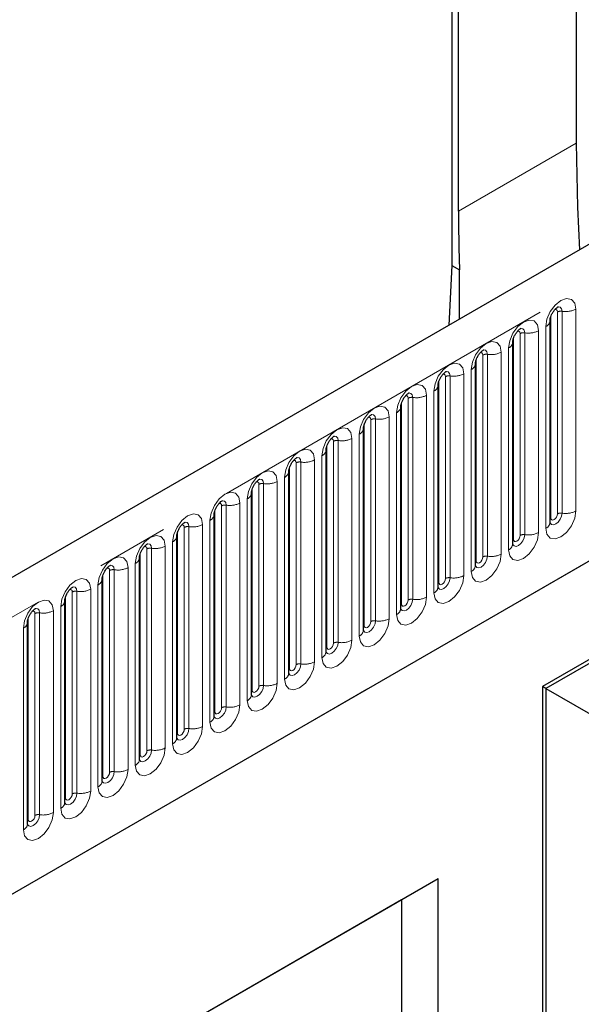
# Model space of a CAD drawing. Units: millimetres. Extents: x 0 to 420, y 0 to 297.
# Drawn here: x 131 to 141, y 64 to 81 of the extents above; entities that cross this region are included whole.
import ezdxf

# ---------------------------------------------------------------- set-up
doc = ezdxf.new("R2010")
doc.units = ezdxf.units.MM
doc.linetypes.add('PHANTOM', pattern=[12.7, 6.35, -1.27, 1.27, -1.27, 1.27, -1.27])

msp = doc.modelspace()

# ---------------------------------------------------------------- linework, layer by layer
at = {"color": 7, "linetype": 'Continuous', "lineweight": 25}
for p, q in [((141.1598, 96.4016), (141.1598, 78.9957)), ((138.9795, 90.6656), (138.9795, 76.8525)), ((139.0974, 77.8051), (139.0974, 90.7337)), ((160.3545, 88.1757), (101.6057, 54.2607)), ((105.5944, 51.0102), (157.2208, 80.8135)), ((159.4267, 80.3586), (140.5705, 69.4732)), ((158.3069, 79.6443), (140.6292, 69.4392)), ((138.9795, 76.8525), (138.9255, 75.805)), ((138.9795, 76.8525), (139.1152, 76.7742)), ((139.1144, 75.914), (139.1152, 76.7742)), ((140.7018, 72.3476), (140.7018, 75.8859)), ((140.0478, 71.97), (140.0478, 75.5083)), ((139.3937, 71.5924), (139.3937, 75.1307)), ((138.7396, 71.2148), (138.7396, 74.7531)), ((138.0855, 70.8372), (138.0855, 74.3756)), ((137.4315, 70.4596), (137.4315, 73.998)), ((136.7774, 70.082), (136.7774, 73.6204)), ((136.1233, 69.7044), (136.1233, 73.2428)), ((135.4693, 69.3269), (135.4693, 72.8652)), ((134.8152, 68.9493), (134.8152, 72.4876)), ((134.1611, 68.5717), (134.1611, 72.11)), ((133.507, 68.1941), (133.507, 71.7324)), ((132.853, 67.8165), (132.853, 71.3548)), ((132.1989, 67.4389), (132.1989, 70.9773)), ((131.5448, 67.0613), (131.5448, 70.5997)), ((140.5705, 69.4732), (140.5705, 55.592)), ((140.6292, 69.4392), (140.5705, 69.4732)), ((140.6292, 69.4392), (140.6292, 56.242)), ((140.6292, 69.4392), (141.749, 68.7926)), ((138.7405, 66.1032), (125.7446, 58.6008)), ((138.7405, 66.1032), (138.0997, 65.7332)), ((138.7405, 33.1013), (138.7405, 66.1032)), ((138.0997, 65.7332), (125.7446, 58.6007)), ((138.0997, 65.7332), (138.0997, 41.9174))]:
    msp.add_line(p, q, dxfattribs=at)
at = {"color": 8, "linetype": 'PHANTOM', "lineweight": 18}
for p, q in [((102.0332, 53.8094), (160.782, 87.7244)), ((105.5944, 51.0102), (157.2208, 80.8135)), ((141.1598, 78.9957), (139.0974, 77.8051)), ((140.7149, 72.4314), (140.7149, 75.9697)), ((140.8327, 72.4994), (140.8327, 76.0378)), ((140.9132, 76.0502), (140.9132, 72.5119)), ((141.1547, 72.5492), (141.1547, 76.0876)), ((140.6286, 75.7839), (140.6286, 72.2455)), ((140.1787, 72.1218), (140.1787, 75.6602)), ((140.2592, 75.6726), (140.2592, 72.1343)), ((140.5006, 72.1716), (140.5006, 75.71)), ((140.0608, 72.0538), (140.0608, 75.5921)), ((139.5246, 71.7442), (139.5246, 75.2826)), ((139.6051, 75.295), (139.6051, 71.7567)), ((139.8466, 71.794), (139.8466, 75.3324)), ((139.9745, 75.4063), (139.9745, 71.8679)), ((139.4067, 71.6762), (139.4067, 75.2145)), ((138.951, 74.9174), (138.951, 71.3791)), ((139.1925, 71.4165), (139.1925, 74.9548)), ((139.3205, 75.0287), (139.3205, 71.4903)), ((138.7527, 71.2986), (138.7527, 74.837)), ((138.8705, 71.3667), (138.8705, 74.905)), ((138.5384, 71.0389), (138.5384, 74.5772)), ((138.6664, 74.6511), (138.6664, 71.1127)), ((138.0986, 70.921), (138.0986, 74.4594)), ((138.2164, 70.9891), (138.2164, 74.5274)), ((138.2969, 74.5399), (138.2969, 71.0015)), ((138.0123, 74.2735), (138.0123, 70.7352)), ((137.4445, 70.5434), (137.4445, 74.0818)), ((137.5624, 70.6115), (137.5624, 74.1498)), ((137.6429, 74.1623), (137.6429, 70.6239)), ((137.8843, 70.6613), (137.8843, 74.1996)), ((137.3582, 73.8959), (137.3582, 70.3576)), ((136.7904, 70.1659), (136.7904, 73.7042)), ((136.9083, 70.2339), (136.9083, 73.7722)), ((136.9888, 73.7847), (136.9888, 70.2463)), ((137.2303, 70.2837), (137.2303, 73.822)), ((136.2542, 69.8563), (136.2542, 73.3946)), ((136.3347, 73.4071), (136.3347, 69.8687)), ((136.5762, 69.9061), (136.5762, 73.4444)), ((136.7042, 73.5183), (136.7042, 69.98)), ((136.1364, 69.7883), (136.1364, 73.3266)), ((135.6002, 69.4787), (135.6002, 73.0171)), ((135.6806, 73.0295), (135.6806, 69.4912)), ((135.9221, 69.5285), (135.9221, 73.0669)), ((136.0501, 73.1407), (136.0501, 69.6024)), ((135.4823, 69.4107), (135.4823, 72.949)), ((135.2681, 69.1509), (135.2681, 72.6893)), ((135.396, 72.7631), (135.396, 69.2248)), ((134.8282, 69.0331), (134.8282, 72.5714)), ((134.9461, 69.1011), (134.9461, 72.6395)), ((135.0266, 72.6519), (135.0266, 69.1136)), ((134.742, 72.3856), (134.742, 68.8472)), ((134.1742, 68.6555), (134.1742, 72.1938)), ((134.292, 68.7235), (134.292, 72.2619)), ((134.3725, 72.2743), (134.3725, 68.736)), ((134.614, 68.7733), (134.614, 72.3117)), ((134.0879, 72.008), (134.0879, 68.4696)), ((133.5201, 68.2779), (133.5201, 71.8163)), ((133.6379, 68.3459), (133.6379, 71.8843)), ((133.7184, 71.8967), (133.7184, 68.3584)), ((133.9599, 68.3957), (133.9599, 71.9341)), ((133.4338, 71.6304), (133.4338, 68.092)), ((132.9839, 67.9684), (132.9839, 71.5067)), ((133.0643, 71.5191), (133.0643, 67.9808)), ((133.3058, 68.0182), (133.3058, 71.5565)), ((132.866, 67.9003), (132.866, 71.4387)), ((132.3298, 67.5908), (132.3298, 71.1291)), ((132.4103, 71.1416), (132.4103, 67.6032)), ((132.6518, 67.6406), (132.6518, 71.1789)), ((132.7797, 71.2528), (132.7797, 67.7144)), ((132.2119, 67.5227), (132.2119, 71.0611)), ((131.9977, 67.263), (131.9977, 70.8013)), ((132.1257, 70.8752), (132.1257, 67.3369)), ((131.5579, 67.1451), (131.5579, 70.6835)), ((131.6757, 67.2132), (131.6757, 70.7515)), ((131.7562, 70.764), (131.7562, 67.2256)), ((131.4716, 70.4976), (131.4716, 66.9593))]:
    msp.add_line(p, q, dxfattribs=at)
at = {"color": 7, "linetype": 'Continuous', "lineweight": 25, "flags": 128}
msp.add_lwpolyline([(141.1598, 78.9957), (141.1807, 77.8771), (141.2172, 77.128)], dxfattribs=at)
at = {"color": 8, "linetype": 'PHANTOM', "lineweight": 18, "flags": 128}
for points in [[(141.1547, 76.0876), (141.1347, 76.1922), (141.0777, 76.2579), (140.9923, 76.2745), (140.8917, 76.2395), (140.791, 76.1582), (140.7057, 76.0431), (140.6486, 75.9117), (140.6286, 75.7839)], [(140.8416, 76.1279), (140.8454, 76.1283), (140.881, 76.1214), (140.9049, 76.094), (140.9132, 76.0502)], [(140.7856, 76.0772), (140.7964, 76.0796), (140.8155, 76.0759), (140.8283, 76.0612), (140.8327, 76.0378)], [(140.5006, 75.71), (140.4806, 75.8147), (140.4236, 75.8803), (140.3383, 75.8969), (140.2376, 75.8619), (140.1369, 75.7806), (140.0516, 75.6655), (139.9946, 75.5341), (139.9745, 75.4063)], [(140.1315, 75.6996), (140.1423, 75.702), (140.1614, 75.6983), (140.1742, 75.6836), (140.1787, 75.6602)], [(140.1875, 75.7503), (140.1913, 75.7507), (140.227, 75.7438), (140.2508, 75.7164), (140.2592, 75.6726)], [(139.8466, 75.3324), (139.8265, 75.4371), (139.7695, 75.5027), (139.6842, 75.5193), (139.5835, 75.4843), (139.4829, 75.4031), (139.3975, 75.2879), (139.3405, 75.1565), (139.3205, 75.0287)], [(139.4774, 75.322), (139.4882, 75.3244), (139.5073, 75.3207), (139.5201, 75.306), (139.5246, 75.2826)], [(139.5334, 75.3727), (139.5372, 75.3732), (139.5729, 75.3662), (139.5967, 75.3388), (139.6051, 75.295)], [(139.1925, 74.9548), (139.1725, 75.0595), (139.1154, 75.1251), (139.0301, 75.1417), (138.9294, 75.1067), (138.8288, 75.0255), (138.7434, 74.9104), (138.6864, 74.7789), (138.6664, 74.6511)], [(138.8233, 74.9444), (138.8341, 74.9469), (138.8533, 74.9431), (138.866, 74.9284), (138.8705, 74.905)], [(138.8793, 74.9951), (138.8831, 74.9956), (138.9188, 74.9886), (138.9426, 74.9612), (138.951, 74.9174)], [(138.5384, 74.5772), (138.5184, 74.6819), (138.4614, 74.7475), (138.376, 74.7641), (138.2754, 74.7291), (138.1747, 74.6479), (138.0894, 74.5328), (138.0323, 74.4013), (138.0123, 74.2735)], [(138.1693, 74.5668), (138.1801, 74.5693), (138.1992, 74.5656), (138.212, 74.5509), (138.2164, 74.5274)], [(138.2253, 74.6175), (138.2291, 74.618), (138.2647, 74.611), (138.2886, 74.5836), (138.2969, 74.5399)], [(137.8843, 74.1996), (137.8643, 74.3043), (137.8073, 74.3699), (137.722, 74.3865), (137.6213, 74.3515), (137.5206, 74.2703), (137.4353, 74.1552), (137.3783, 74.0237), (137.3582, 73.8959)], [(137.5712, 74.2399), (137.575, 74.2404), (137.6107, 74.2335), (137.6345, 74.206), (137.6429, 74.1623)], [(137.5152, 74.1893), (137.526, 74.1917), (137.5451, 74.188), (137.5579, 74.1733), (137.5624, 74.1498)], [(137.2303, 73.822), (137.2103, 73.9267), (137.1532, 73.9923), (137.0679, 74.0089), (136.9672, 73.9739), (136.8666, 73.8927), (136.7812, 73.7776), (136.7242, 73.6461), (136.7042, 73.5183)], [(136.8611, 73.8117), (136.8719, 73.8141), (136.891, 73.8104), (136.9038, 73.7957), (136.9083, 73.7722)], [(136.9171, 73.8623), (136.9209, 73.8628), (136.9566, 73.8559), (136.9804, 73.8284), (136.9888, 73.7847)], [(136.5762, 73.4444), (136.5562, 73.5491), (136.4992, 73.6148), (136.4138, 73.6313), (136.3132, 73.5963), (136.2125, 73.5151), (136.1271, 73.4), (136.0701, 73.2685), (136.0501, 73.1407)], [(136.207, 73.4341), (136.2178, 73.4365), (136.237, 73.4328), (136.2497, 73.4181), (136.2542, 73.3946)], [(136.263, 73.4847), (136.2668, 73.4852), (136.3025, 73.4783), (136.3263, 73.4508), (136.3347, 73.4071)], [(135.9221, 73.0669), (135.9021, 73.1715), (135.8451, 73.2372), (135.7597, 73.2537), (135.6591, 73.2188), (135.5584, 73.1375), (135.4731, 73.0224), (135.4161, 72.8909), (135.396, 72.7631)], [(135.553, 73.0565), (135.5638, 73.0589), (135.5829, 73.0552), (135.5957, 73.0405), (135.6002, 73.0171)], [(135.609, 73.1072), (135.6128, 73.1076), (135.6484, 73.1007), (135.6723, 73.0733), (135.6806, 73.0295)], [(135.2681, 72.6893), (135.248, 72.794), (135.191, 72.8596), (135.1057, 72.8762), (135.005, 72.8412), (134.9043, 72.7599), (134.819, 72.6448), (134.762, 72.5134), (134.742, 72.3856)], [(134.8989, 72.6789), (134.9097, 72.6813), (134.9288, 72.6776), (134.9416, 72.6629), (134.9461, 72.6395)], [(134.9549, 72.7296), (134.9587, 72.73), (134.9944, 72.7231), (135.0182, 72.6957), (135.0266, 72.6519)], [(134.614, 72.3117), (134.594, 72.4164), (134.5369, 72.482), (134.4516, 72.4986), (134.3509, 72.4636), (134.2503, 72.3823), (134.1649, 72.2672), (134.1079, 72.1358), (134.0879, 72.008)], [(140.6286, 72.2455), (140.6486, 72.1408), (140.7057, 72.0752), (140.791, 72.0586), (140.8917, 72.0936), (140.9923, 72.1748), (141.0777, 72.29), (141.1347, 72.4214), (141.1547, 72.5492)], [(140.9132, 72.5119), (140.9049, 72.4584), (140.881, 72.4035), (140.8454, 72.3554), (140.8033, 72.3214), (140.7612, 72.3068), (140.7255, 72.3137), (140.7017, 72.3412), (140.7005, 72.3439)], [(140.7149, 72.4314), (140.7194, 72.4079), (140.7321, 72.3932), (140.7513, 72.3895), (140.7738, 72.3974), (140.7964, 72.4156), (140.8155, 72.4413), (140.8283, 72.4708), (140.8327, 72.4994)], [(134.3008, 72.352), (134.3046, 72.3524), (134.3403, 72.3455), (134.3641, 72.3181), (134.3725, 72.2743)], [(140.7018, 72.4216), (140.7077, 72.4267), (140.7149, 72.4314)], [(134.2448, 72.3013), (134.2556, 72.3037), (134.2747, 72.3), (134.2875, 72.2853), (134.292, 72.2619)], [(139.9745, 71.8679), (139.9946, 71.7632), (140.0516, 71.6976), (140.1369, 71.681), (140.2376, 71.716), (140.3383, 71.7973), (140.4236, 71.9124), (140.4806, 72.0438), (140.5006, 72.1716)], [(133.9599, 71.9341), (133.9399, 72.0388), (133.8829, 72.1044), (133.7975, 72.121), (133.6969, 72.086), (133.5962, 72.0048), (133.5109, 71.8896), (133.4538, 71.7582), (133.4338, 71.6304)], [(133.6467, 71.9744), (133.6505, 71.9749), (133.6862, 71.9679), (133.7101, 71.9405), (133.7184, 71.8967)], [(140.2592, 72.1343), (140.2508, 72.0809), (140.227, 72.0259), (140.1913, 71.9778), (140.1492, 71.9438), (140.1071, 71.9292), (140.0715, 71.9361), (140.0476, 71.9636), (140.0464, 71.9663)], [(140.0478, 72.044), (140.0536, 72.0491), (140.0608, 72.0538)], [(140.0608, 72.0538), (140.0653, 72.0303), (140.0781, 72.0156), (140.0972, 72.0119), (140.1197, 72.0198), (140.1423, 72.038), (140.1614, 72.0637), (140.1742, 72.0932), (140.1787, 72.1218)], [(133.5907, 71.9237), (133.6016, 71.9262), (133.6207, 71.9224), (133.6334, 71.9077), (133.6379, 71.8843)], [(133.3058, 71.5565), (133.2858, 71.6612), (133.2288, 71.7268), (133.1434, 71.7434), (133.0428, 71.7084), (132.9421, 71.6272), (132.8568, 71.5121), (132.7998, 71.3806), (132.7797, 71.2528)], [(139.3205, 71.4903), (139.3405, 71.3856), (139.3975, 71.32), (139.4829, 71.3034), (139.5835, 71.3384), (139.6842, 71.4197), (139.7695, 71.5348), (139.8265, 71.6662), (139.8466, 71.794)], [(139.6051, 71.7567), (139.5967, 71.7033), (139.5729, 71.6483), (139.5372, 71.6002), (139.4951, 71.5662), (139.4531, 71.5516), (139.4174, 71.5585), (139.3935, 71.586), (139.3924, 71.5887)], [(139.3937, 71.6664), (139.3996, 71.6715), (139.4067, 71.6762)], [(139.4067, 71.6762), (139.4112, 71.6528), (139.424, 71.6381), (139.4431, 71.6343), (139.4657, 71.6422), (139.4882, 71.6604), (139.5073, 71.6862), (139.5201, 71.7156), (139.5246, 71.7442)], [(132.9367, 71.5461), (132.9475, 71.5486), (132.9666, 71.5448), (132.9794, 71.5301), (132.9839, 71.5067)], [(132.9927, 71.5968), (132.9965, 71.5973), (133.0321, 71.5903), (133.056, 71.5629), (133.0643, 71.5191)], [(132.6518, 71.1789), (132.6317, 71.2836), (132.5747, 71.3492), (132.4894, 71.3658), (132.3887, 71.3308), (132.288, 71.2496), (132.2027, 71.1345), (132.1457, 71.003), (132.1257, 70.8752)], [(138.6664, 71.1127), (138.6864, 71.0081), (138.7434, 70.9424), (138.8288, 70.9258), (138.9294, 70.9608), (139.0301, 71.0421), (139.1154, 71.1572), (139.1725, 71.2887), (139.1925, 71.4165)], [(138.951, 71.3791), (138.9426, 71.3257), (138.9188, 71.2707), (138.8831, 71.2226), (138.8411, 71.1887), (138.799, 71.174), (138.7633, 71.181), (138.7395, 71.2084), (138.7383, 71.2111)], [(138.7396, 71.2888), (138.7455, 71.2939), (138.7527, 71.2986)], [(138.7527, 71.2986), (138.7572, 71.2752), (138.7699, 71.2605), (138.789, 71.2568), (138.8116, 71.2646), (138.8341, 71.2828), (138.8533, 71.3086), (138.866, 71.338), (138.8705, 71.3667)], [(132.2826, 71.1685), (132.2934, 71.171), (132.3125, 71.1673), (132.3253, 71.1526), (132.3298, 71.1291)], [(132.3386, 71.2192), (132.3424, 71.2197), (132.3781, 71.2128), (132.4019, 71.1853), (132.4103, 71.1416)], [(131.9977, 70.8013), (131.9777, 70.906), (131.9206, 70.9716), (131.8353, 70.9882), (131.7346, 70.9532), (131.634, 70.872), (131.5486, 70.7569), (131.4916, 70.6254), (131.4716, 70.4976)], [(138.0123, 70.7352), (138.0323, 70.6305), (138.0894, 70.5648), (138.1747, 70.5483), (138.2754, 70.5833), (138.376, 70.6645), (138.4614, 70.7796), (138.5184, 70.9111), (138.5384, 71.0389)], [(138.2969, 71.0015), (138.2886, 70.9481), (138.2647, 70.8931), (138.2291, 70.845), (138.187, 70.8111), (138.1449, 70.7964), (138.1092, 70.8034), (138.0854, 70.8308), (138.0842, 70.8336)], [(138.0986, 70.921), (138.1031, 70.8976), (138.1159, 70.8829), (138.135, 70.8792), (138.1575, 70.887), (138.1801, 70.9052), (138.1992, 70.931), (138.212, 70.9604), (138.2164, 70.9891)], [(131.6285, 70.791), (131.6393, 70.7934), (131.6584, 70.7897), (131.6712, 70.775), (131.6757, 70.7515)], [(131.6845, 70.8416), (131.6883, 70.8421), (131.724, 70.8352), (131.7478, 70.8077), (131.7562, 70.764)], [(138.0855, 70.9113), (138.0914, 70.9163), (138.0986, 70.921)], [(137.3582, 70.3576), (137.3783, 70.2529), (137.4353, 70.1873), (137.5206, 70.1707), (137.6213, 70.2057), (137.722, 70.2869), (137.8073, 70.402), (137.8643, 70.5335), (137.8843, 70.6613)], [(137.6429, 70.6239), (137.6345, 70.5705), (137.6107, 70.5155), (137.575, 70.4674), (137.5329, 70.4335), (137.4908, 70.4188), (137.4552, 70.4258), (137.4313, 70.4532), (137.4301, 70.456)], [(137.4445, 70.5434), (137.449, 70.52), (137.4618, 70.5053), (137.4809, 70.5016), (137.5034, 70.5094), (137.526, 70.5276), (137.5451, 70.5534), (137.5579, 70.5828), (137.5624, 70.6115)], [(137.4315, 70.5337), (137.4373, 70.5387), (137.4445, 70.5434)], [(136.7042, 69.98), (136.7242, 69.8753), (136.7812, 69.8097), (136.8666, 69.7931), (136.9672, 69.8281), (137.0679, 69.9093), (137.1532, 70.0244), (137.2103, 70.1559), (137.2303, 70.2837)], [(136.9888, 70.2463), (136.9804, 70.1929), (136.9566, 70.138), (136.9209, 70.0898), (136.8788, 70.0559), (136.8368, 70.0413), (136.8011, 70.0482), (136.7772, 70.0756), (136.7761, 70.0784)], [(136.7774, 70.1561), (136.7833, 70.1611), (136.7904, 70.1659)], [(136.7904, 70.1659), (136.7949, 70.1424), (136.8077, 70.1277), (136.8268, 70.124), (136.8494, 70.1318), (136.8719, 70.15), (136.891, 70.1758), (136.9038, 70.2053), (136.9083, 70.2339)], [(136.0501, 69.6024), (136.0701, 69.4977), (136.1271, 69.4321), (136.2125, 69.4155), (136.3132, 69.4505), (136.4138, 69.5317), (136.4992, 69.6468), (136.5562, 69.7783), (136.5762, 69.9061)], [(136.3347, 69.8687), (136.3263, 69.8153), (136.3025, 69.7604), (136.2668, 69.7123), (136.2248, 69.6783), (136.1827, 69.6637), (136.147, 69.6706), (136.1232, 69.698), (136.122, 69.7008)], [(136.1233, 69.7785), (136.1292, 69.7835), (136.1364, 69.7883)], [(136.1364, 69.7883), (136.1409, 69.7648), (136.1536, 69.7501), (136.1727, 69.7464), (136.1953, 69.7542), (136.2178, 69.7724), (136.237, 69.7982), (136.2497, 69.8277), (136.2542, 69.8563)], [(135.396, 69.2248), (135.4161, 69.1201), (135.4731, 69.0545), (135.5584, 69.0379), (135.6591, 69.0729), (135.7597, 69.1541), (135.8451, 69.2692), (135.9021, 69.4007), (135.9221, 69.5285)], [(135.6806, 69.4912), (135.6723, 69.4377), (135.6484, 69.3828), (135.6128, 69.3347), (135.5707, 69.3007), (135.5286, 69.2861), (135.4929, 69.293), (135.4691, 69.3204), (135.4679, 69.3232)], [(135.4693, 69.4009), (135.4751, 69.4059), (135.4823, 69.4107)], [(135.4823, 69.4107), (135.4868, 69.3872), (135.4996, 69.3725), (135.5187, 69.3688), (135.5412, 69.3766), (135.5638, 69.3948), (135.5829, 69.4206), (135.5957, 69.4501), (135.6002, 69.4787)], [(134.742, 68.8472), (134.762, 68.7425), (134.819, 68.6769), (134.9043, 68.6603), (135.005, 68.6953), (135.1057, 68.7765), (135.191, 68.8917), (135.248, 69.0231), (135.2681, 69.1509)], [(135.0266, 69.1136), (135.0182, 69.0601), (134.9944, 69.0052), (134.9587, 68.9571), (134.9166, 68.9231), (134.8745, 68.9085), (134.8389, 68.9154), (134.815, 68.9429), (134.8138, 68.9456)], [(134.8282, 69.0331), (134.8327, 69.0096), (134.8455, 68.9949), (134.8646, 68.9912), (134.8872, 68.9991), (134.9097, 69.0173), (134.9288, 69.043), (134.9416, 69.0725), (134.9461, 69.1011)], [(134.8152, 69.0233), (134.821, 69.0284), (134.8282, 69.0331)], [(134.0879, 68.4696), (134.1079, 68.3649), (134.1649, 68.2993), (134.2503, 68.2827), (134.3509, 68.3177), (134.4516, 68.399), (134.5369, 68.5141), (134.594, 68.6455), (134.614, 68.7733)], [(134.3725, 68.736), (134.3641, 68.6826), (134.3403, 68.6276), (134.3046, 68.5795), (134.2625, 68.5455), (134.2205, 68.5309), (134.1848, 68.5378), (134.161, 68.5653), (134.1598, 68.568)], [(134.1742, 68.6555), (134.1786, 68.632), (134.1914, 68.6173), (134.2105, 68.6136), (134.2331, 68.6215), (134.2556, 68.6397), (134.2747, 68.6655), (134.2875, 68.6949), (134.292, 68.7235)], [(134.1611, 68.6457), (134.167, 68.6508), (134.1742, 68.6555)], [(133.4338, 68.092), (133.4538, 67.9873), (133.5109, 67.9217), (133.5962, 67.9051), (133.6969, 67.9401), (133.7975, 68.0214), (133.8829, 68.1365), (133.9399, 68.2679), (133.9599, 68.3957)], [(133.7184, 68.3584), (133.7101, 68.305), (133.6862, 68.25), (133.6505, 68.2019), (133.6085, 68.1679), (133.5664, 68.1533), (133.5307, 68.1602), (133.5069, 68.1877), (133.5057, 68.1904)], [(133.507, 68.2681), (133.5129, 68.2732), (133.5201, 68.2779)], [(133.5201, 68.2779), (133.5246, 68.2545), (133.5373, 68.2398), (133.5565, 68.236), (133.579, 68.2439), (133.6016, 68.2621), (133.6207, 68.2879), (133.6334, 68.3173), (133.6379, 68.3459)], [(132.7797, 67.7144), (132.7998, 67.6098), (132.8568, 67.5441), (132.9421, 67.5276), (133.0428, 67.5625), (133.1434, 67.6438), (133.2288, 67.7589), (133.2858, 67.8904), (133.3058, 68.0182)], [(133.0643, 67.9808), (133.056, 67.9274), (133.0321, 67.8724), (132.9965, 67.8243), (132.9544, 67.7904), (132.9123, 67.7757), (132.8766, 67.7827), (132.8528, 67.8101), (132.8516, 67.8128)], [(132.853, 67.8905), (132.8588, 67.8956), (132.866, 67.9003)], [(132.866, 67.9003), (132.8705, 67.8769), (132.8833, 67.8622), (132.9024, 67.8585), (132.9249, 67.8663), (132.9475, 67.8845), (132.9666, 67.9103), (132.9794, 67.9397), (132.9839, 67.9684)], [(132.1257, 67.3369), (132.1457, 67.2322), (132.2027, 67.1665), (132.288, 67.15), (132.3887, 67.185), (132.4894, 67.2662), (132.5747, 67.3813), (132.6317, 67.5128), (132.6518, 67.6406)], [(132.4103, 67.6032), (132.4019, 67.5498), (132.3781, 67.4948), (132.3424, 67.4467), (132.3003, 67.4128), (132.2582, 67.3981), (132.2226, 67.4051), (132.1987, 67.4325), (132.1976, 67.4353)], [(132.1989, 67.513), (132.2047, 67.518), (132.2119, 67.5227)], [(132.2119, 67.5227), (132.2164, 67.4993), (132.2292, 67.4846), (132.2483, 67.4809), (132.2709, 67.4887), (132.2934, 67.5069), (132.3125, 67.5327), (132.3253, 67.5621), (132.3298, 67.5908)], [(131.4716, 66.9593), (131.4916, 66.8546), (131.5486, 66.789), (131.634, 66.7724), (131.7346, 66.8074), (131.8353, 66.8886), (131.9206, 67.0037), (131.9777, 67.1352), (131.9977, 67.263)], [(131.7562, 67.2256), (131.7478, 67.1722), (131.724, 67.1172), (131.6883, 67.0691), (131.6462, 67.0352), (131.6042, 67.0205), (131.5685, 67.0275), (131.5447, 67.0549), (131.5435, 67.0577)], [(131.5448, 67.1354), (131.5507, 67.1404), (131.5579, 67.1451)], [(131.5579, 67.1451), (131.5623, 67.1217), (131.5751, 67.107), (131.5942, 67.1033), (131.6168, 67.1111), (131.6393, 67.1293), (131.6584, 67.1551), (131.6712, 67.1845), (131.6757, 67.2132)]]:
    msp.add_lwpolyline(points, dxfattribs=at)
at = {"color": 7, "linetype": 'Continuous', "lineweight": 25}
msp.add_arc((169.3021, 77.8101), 30.2047, 180.00949, 181.96547, dxfattribs=at)
at = {"color": 8, "linetype": 'PHANTOM', "lineweight": 18}
for centre, radius, start, end in [((140.8915, 75.9241), 0.1279, 80.2289, 117.35717), ((140.9784, 76.4284), 0.3838, 260.2289, 297.35717), ((140.5832, 75.8935), 0.1187, 292.48046, 357.42838), ((140.2375, 75.5466), 0.1279, 80.2289, 117.35717), ((140.3243, 76.0508), 0.3838, 260.2289, 297.35717), ((139.9292, 75.5159), 0.1187, 292.48046, 357.42838), ((139.5834, 75.169), 0.1279, 80.2289, 117.35717), ((139.6702, 75.6732), 0.3838, 260.2289, 297.35717), ((139.2751, 75.1384), 0.1187, 292.48046, 357.42838), ((138.9293, 74.7914), 0.1279, 80.2289, 117.35717), ((139.0161, 75.2956), 0.3838, 260.2289, 297.35717), ((138.621, 74.7608), 0.1187, 292.48046, 357.42838), ((138.3621, 74.9181), 0.3838, 260.2289, 297.35717), ((138.2752, 74.4138), 0.1279, 80.2289, 117.35717), ((137.9669, 74.3832), 0.1187, 292.48046, 357.42838), ((137.6212, 74.0362), 0.1279, 80.2289, 117.35717), ((137.708, 74.5405), 0.3838, 260.2289, 297.35717), ((137.3129, 74.0056), 0.1187, 292.48046, 357.42838), ((136.9671, 73.6586), 0.1279, 80.2289, 117.35717), ((137.0539, 74.1629), 0.3838, 260.2289, 297.35717), ((136.6588, 73.628), 0.1187, 292.48046, 357.42838), ((136.313, 73.281), 0.1279, 80.2289, 117.35717), ((136.3998, 73.7853), 0.3838, 260.2289, 297.35717), ((136.0047, 73.2504), 0.1187, 292.48046, 357.42838), ((135.6589, 72.9034), 0.1279, 80.2289, 117.35717), ((135.7458, 73.4077), 0.3838, 260.2289, 297.35717), ((135.3506, 72.8728), 0.1187, 292.48046, 357.42838), ((135.0917, 73.0301), 0.3838, 260.2289, 297.35717), ((135.0049, 72.5258), 0.1279, 80.2289, 117.35717), ((140.8915, 72.3858), 0.1279, 80.2289, 117.35717), ((140.9784, 72.8901), 0.3838, 260.2289, 297.35717), ((134.6966, 72.4952), 0.1187, 292.48046, 357.42838), ((140.5762, 72.3604), 0.1263, 294.52506, 354.1548), ((134.3508, 72.1483), 0.1279, 80.2289, 117.35717), ((134.4376, 72.6525), 0.3838, 260.2289, 297.35717), ((140.3243, 72.5125), 0.3838, 260.2289, 297.35717), ((134.0425, 72.1176), 0.1187, 292.48046, 357.42838), ((140.2375, 72.0082), 0.1279, 80.2289, 117.35717), ((133.6967, 71.7707), 0.1279, 80.2289, 117.35717), ((133.7836, 72.2749), 0.3838, 260.2289, 297.35717), ((139.9221, 71.9828), 0.1263, 294.52506, 354.1548), ((133.3884, 71.7401), 0.1187, 292.48046, 357.42838), ((139.5834, 71.6306), 0.1279, 80.2289, 117.35717), ((139.6702, 72.1349), 0.3838, 260.2289, 297.35717), ((133.0426, 71.3931), 0.1279, 80.2289, 117.35717), ((133.1295, 71.8973), 0.3838, 260.2289, 297.35717), ((139.268, 71.6052), 0.1263, 294.52506, 354.1548), ((132.7343, 71.3625), 0.1187, 292.48046, 357.42838), ((138.9293, 71.253), 0.1279, 80.2289, 117.35717), ((139.0161, 71.7573), 0.3838, 260.2289, 297.35717), ((132.3886, 71.0155), 0.1279, 80.2289, 117.35717), ((132.4754, 71.5198), 0.3838, 260.2289, 297.35717), ((138.614, 71.2277), 0.1263, 294.52506, 354.1548), ((132.0803, 70.9849), 0.1187, 292.48046, 357.42838), ((138.2752, 70.8754), 0.1279, 80.2289, 117.35717), ((138.3621, 71.3797), 0.3838, 260.2289, 297.35717), ((131.7345, 70.6379), 0.1279, 80.2289, 117.35717), ((131.8213, 71.1422), 0.3838, 260.2289, 297.35717), ((137.9599, 70.8501), 0.1263, 294.52506, 354.1548), ((131.4262, 70.6073), 0.1187, 292.48046, 357.42838), ((137.6212, 70.4979), 0.1279, 80.2289, 117.35717), ((137.708, 71.0021), 0.3838, 260.2289, 297.35717), ((137.3058, 70.4725), 0.1263, 294.52506, 354.1548), ((136.9671, 70.1203), 0.1279, 80.2289, 117.35717), ((137.0539, 70.6245), 0.3838, 260.2289, 297.35717), ((136.6517, 70.0949), 0.1263, 294.52506, 354.1548), ((136.3998, 70.2469), 0.3838, 260.2289, 297.35717), ((136.313, 69.7427), 0.1279, 80.2289, 117.35717), ((135.9977, 69.7173), 0.1263, 294.52506, 354.1548), ((135.6589, 69.3651), 0.1279, 80.2289, 117.35717), ((135.7458, 69.8694), 0.3838, 260.2289, 297.35717), ((135.3436, 69.3397), 0.1263, 294.52506, 354.1548), ((135.0049, 68.9875), 0.1279, 80.2289, 117.35717), ((135.0917, 69.4918), 0.3838, 260.2289, 297.35717), ((134.6895, 68.9621), 0.1263, 294.52506, 354.1548), ((134.3508, 68.6099), 0.1279, 80.2289, 117.35717), ((134.4376, 69.1142), 0.3838, 260.2289, 297.35717), ((134.0354, 68.5845), 0.1263, 294.52506, 354.1548), ((133.6967, 68.2323), 0.1279, 80.2289, 117.35717), ((133.7836, 68.7366), 0.3838, 260.2289, 297.35717), ((133.3814, 68.2069), 0.1263, 294.52506, 354.1548), ((133.1295, 68.359), 0.3838, 260.2289, 297.35717), ((133.0426, 67.8547), 0.1279, 80.2289, 117.35717), ((132.7273, 67.8294), 0.1263, 294.52506, 354.1548), ((132.3886, 67.4771), 0.1279, 80.2289, 117.35717), ((132.4754, 67.9814), 0.3838, 260.2289, 297.35717), ((132.0732, 67.4518), 0.1263, 294.52506, 354.1548), ((131.7345, 67.0996), 0.1279, 80.2289, 117.35717), ((131.8213, 67.6038), 0.3838, 260.2289, 297.35717), ((131.4192, 67.0742), 0.1263, 294.52506, 354.1548)]:
    msp.add_arc(centre, radius, start, end, dxfattribs=at)
at = {"color": 7, "linetype": 'Continuous', "lineweight": 25}
for points, knots in [([(140.7018, 75.8859), (140.7021, 75.8929), (140.7027, 75.9073), (140.7113, 75.9456), (140.7292, 75.9919), (140.757, 76.0417), (140.7901, 76.0841), (140.8201, 76.1124), (140.8433, 76.1275), (140.8465, 76.1285), (140.8481, 76.1291)], [0, 0, 0, 0, 0.1088923, 0.2265392, 0.3558497, 0.4961438, 0.6408069, 0.7634905, 0.8767481, 1, 1, 1, 1]), ([(140.0478, 75.5083), (140.0481, 75.5153), (140.0487, 75.5297), (140.0572, 75.568), (140.0751, 75.6143), (140.1029, 75.6642), (140.136, 75.7065), (140.1661, 75.7348), (140.1893, 75.7499), (140.1924, 75.7509), (140.194, 75.7515)], [0, 0, 0, 0, 0.1088923, 0.2265392, 0.3558497, 0.4961438, 0.6408069, 0.7634905, 0.8767481, 1, 1, 1, 1]), ([(139.3937, 75.1307), (139.394, 75.1377), (139.3946, 75.1522), (139.4032, 75.1904), (139.421, 75.2367), (139.4489, 75.2866), (139.482, 75.3289), (139.512, 75.3572), (139.5352, 75.3723), (139.5383, 75.3734), (139.54, 75.3739)], [0, 0, 0, 0, 0.1088923, 0.2265392, 0.3558497, 0.4961438, 0.6408069, 0.7634905, 0.8767481, 1, 1, 1, 1]), ([(138.7396, 74.7531), (138.7399, 74.7601), (138.7405, 74.7746), (138.7491, 74.8128), (138.767, 74.8592), (138.7948, 74.909), (138.8279, 74.9513), (138.8579, 74.9796), (138.8811, 74.9947), (138.8843, 74.9958), (138.8859, 74.9963)], [0, 0, 0, 0, 0.1088923, 0.2265392, 0.3558497, 0.4961438, 0.6408069, 0.7634905, 0.8767481, 1, 1, 1, 1]), ([(138.0855, 74.3756), (138.0858, 74.3825), (138.0864, 74.397), (138.095, 74.4352), (138.1129, 74.4816), (138.1407, 74.5314), (138.1738, 74.5737), (138.2038, 74.602), (138.2271, 74.6171), (138.2302, 74.6182), (138.2318, 74.6187)], [0, 0, 0, 0, 0.1088923, 0.2265392, 0.3558497, 0.4961438, 0.6408069, 0.7634905, 0.8767481, 1, 1, 1, 1]), ([(137.4315, 73.998), (137.4318, 74.0049), (137.4324, 74.0194), (137.4409, 74.0576), (137.4588, 74.104), (137.4867, 74.1538), (137.5197, 74.1961), (137.5498, 74.2244), (137.573, 74.2395), (137.5761, 74.2406), (137.5777, 74.2411)], [0, 0, 0, 0, 0.1088923, 0.2265392, 0.3558497, 0.4961438, 0.6408069, 0.7634905, 0.8767481, 1, 1, 1, 1]), ([(136.7774, 73.6204), (136.7777, 73.6273), (136.7783, 73.6418), (136.7869, 73.68), (136.8047, 73.7264), (136.8326, 73.7762), (136.8657, 73.8185), (136.8957, 73.8468), (136.9189, 73.862), (136.922, 73.863), (136.9237, 73.8635)], [0, 0, 0, 0, 0.1088923, 0.2265392, 0.3558497, 0.4961438, 0.6408069, 0.7634905, 0.8767481, 1, 1, 1, 1]), ([(136.1233, 73.2428), (136.1236, 73.2497), (136.1242, 73.2642), (136.1328, 73.3024), (136.1507, 73.3488), (136.1785, 73.3986), (136.2116, 73.4409), (136.2416, 73.4692), (136.2648, 73.4844), (136.268, 73.4854), (136.2696, 73.486)], [0, 0, 0, 0, 0.1088923, 0.2265392, 0.3558497, 0.4961438, 0.6408069, 0.7634905, 0.8767481, 1, 1, 1, 1]), ([(135.4693, 72.8652), (135.4695, 72.8722), (135.4701, 72.8866), (135.4787, 72.9248), (135.4966, 72.9712), (135.5244, 73.021), (135.5575, 73.0634), (135.5875, 73.0917), (135.6108, 73.1068), (135.6139, 73.1078), (135.6155, 73.1084)], [0, 0, 0, 0, 0.1088923, 0.2265392, 0.3558497, 0.4961438, 0.6408069, 0.7634905, 0.8767481, 1, 1, 1, 1]), ([(134.8152, 72.4876), (134.8155, 72.4946), (134.8161, 72.509), (134.8246, 72.5473), (134.8425, 72.5936), (134.8704, 72.6434), (134.9034, 72.6858), (134.9335, 72.7141), (134.9567, 72.7292), (134.9598, 72.7302), (134.9614, 72.7308)], [0, 0, 0, 0, 0.1088923, 0.2265392, 0.3558497, 0.4961438, 0.6408069, 0.7634905, 0.8767481, 1, 1, 1, 1]), ([(134.1611, 72.11), (134.1614, 72.117), (134.162, 72.1314), (134.1706, 72.1697), (134.1884, 72.216), (134.2163, 72.2659), (134.2494, 72.3082), (134.2794, 72.3365), (134.3026, 72.3516), (134.3057, 72.3526), (134.3074, 72.3532)], [0, 0, 0, 0, 0.1088923, 0.2265392, 0.3558497, 0.4961438, 0.6408069, 0.7634905, 0.8767481, 1, 1, 1, 1]), ([(140.7019, 72.3402), (140.7021, 72.3395), (140.7027, 72.3373), (140.7022, 72.3434), (140.7018, 72.3476)], [0, 0, 0, 0, 0.305113, 1, 1, 1, 1]), ([(133.507, 71.7324), (133.5073, 71.7394), (133.5079, 71.7539), (133.5165, 71.7921), (133.5344, 71.8384), (133.5622, 71.8883), (133.5953, 71.9306), (133.6253, 71.9589), (133.6485, 71.974), (133.6517, 71.9751), (133.6533, 71.9756)], [0, 0, 0, 0, 0.1088923, 0.2265392, 0.3558497, 0.4961438, 0.6408069, 0.7634905, 0.8767481, 1, 1, 1, 1]), ([(140.0478, 71.9626), (140.048, 71.9619), (140.0486, 71.9597), (140.0481, 71.9658), (140.0478, 71.97)], [0, 0, 0, 0, 0.305113, 1, 1, 1, 1]), ([(132.853, 71.3548), (132.8532, 71.3618), (132.8538, 71.3763), (132.8624, 71.4145), (132.8803, 71.4609), (132.9081, 71.5107), (132.9412, 71.553), (132.9712, 71.5813), (132.9945, 71.5964), (132.9976, 71.5975), (132.9992, 71.598)], [0, 0, 0, 0, 0.1088923, 0.2265392, 0.3558497, 0.4961438, 0.6408069, 0.7634905, 0.8767481, 1, 1, 1, 1]), ([(139.3937, 71.585), (139.3939, 71.5843), (139.3945, 71.5821), (139.394, 71.5882), (139.3937, 71.5924)], [0, 0, 0, 0, 0.305113, 1, 1, 1, 1]), ([(132.1989, 70.9773), (132.1992, 70.9842), (132.1998, 70.9987), (132.2083, 71.0369), (132.2262, 71.0833), (132.2541, 71.1331), (132.2871, 71.1754), (132.3172, 71.2037), (132.3404, 71.2188), (132.3435, 71.2199), (132.3451, 71.2204)], [0, 0, 0, 0, 0.1088923, 0.2265392, 0.3558497, 0.4961438, 0.6408069, 0.7634905, 0.8767481, 1, 1, 1, 1]), ([(138.7396, 71.2074), (138.7398, 71.2068), (138.7404, 71.2045), (138.74, 71.2106), (138.7396, 71.2148)], [0, 0, 0, 0, 0.305113, 1, 1, 1, 1]), ([(131.5448, 70.5997), (131.5451, 70.6066), (131.5457, 70.6211), (131.5543, 70.6593), (131.5721, 70.7057), (131.6, 70.7555), (131.6331, 70.7978), (131.6631, 70.8261), (131.6863, 70.8413), (131.6894, 70.8423), (131.6911, 70.8428)], [0, 0, 0, 0, 0.1088923, 0.2265392, 0.3558497, 0.4961438, 0.6408069, 0.7634905, 0.8767481, 1, 1, 1, 1]), ([(138.0856, 70.8298), (138.0858, 70.8292), (138.0864, 70.827), (138.0859, 70.833), (138.0855, 70.8372)], [0, 0, 0, 0, 0.305113, 1, 1, 1, 1]), ([(137.4315, 70.4523), (137.4317, 70.4516), (137.4323, 70.4494), (137.4318, 70.4554), (137.4315, 70.4596)], [0, 0, 0, 0, 0.305113, 1, 1, 1, 1]), ([(136.7774, 70.0747), (136.7776, 70.074), (136.7782, 70.0718), (136.7777, 70.0778), (136.7774, 70.082)], [0, 0, 0, 0, 0.305113, 1, 1, 1, 1]), ([(136.1234, 69.6971), (136.1235, 69.6964), (136.1241, 69.6942), (136.1237, 69.7002), (136.1233, 69.7044)], [0, 0, 0, 0, 0.305113, 1, 1, 1, 1]), ([(135.4693, 69.3195), (135.4695, 69.3188), (135.4701, 69.3166), (135.4696, 69.3227), (135.4693, 69.3269)], [0, 0, 0, 0, 0.305113, 1, 1, 1, 1]), ([(134.8152, 68.9419), (134.8154, 68.9412), (134.816, 68.939), (134.8155, 68.9451), (134.8152, 68.9493)], [0, 0, 0, 0, 0.305113, 1, 1, 1, 1]), ([(134.1611, 68.5643), (134.1613, 68.5636), (134.1619, 68.5614), (134.1614, 68.5675), (134.1611, 68.5717)], [0, 0, 0, 0, 0.305113, 1, 1, 1, 1]), ([(133.5071, 68.1867), (133.5072, 68.186), (133.5078, 68.1838), (133.5074, 68.1899), (133.507, 68.1941)], [0, 0, 0, 0, 0.305113, 1, 1, 1, 1]), ([(132.853, 67.8091), (132.8532, 67.8085), (132.8538, 67.8063), (132.8533, 67.8123), (132.853, 67.8165)], [0, 0, 0, 0, 0.305113, 1, 1, 1, 1]), ([(132.1989, 67.4315), (132.1991, 67.4309), (132.1997, 67.4287), (132.1992, 67.4347), (132.1989, 67.4389)], [0, 0, 0, 0, 0.305113, 1, 1, 1, 1]), ([(131.5448, 67.054), (131.545, 67.0533), (131.5456, 67.0511), (131.5451, 67.0571), (131.5448, 67.0613)], [0, 0, 0, 0, 0.305113, 1, 1, 1, 1])]:
    msp.add_open_spline(points, degree=3, knots=knots, dxfattribs=at)

doc.saveas('drawing.dxf')
